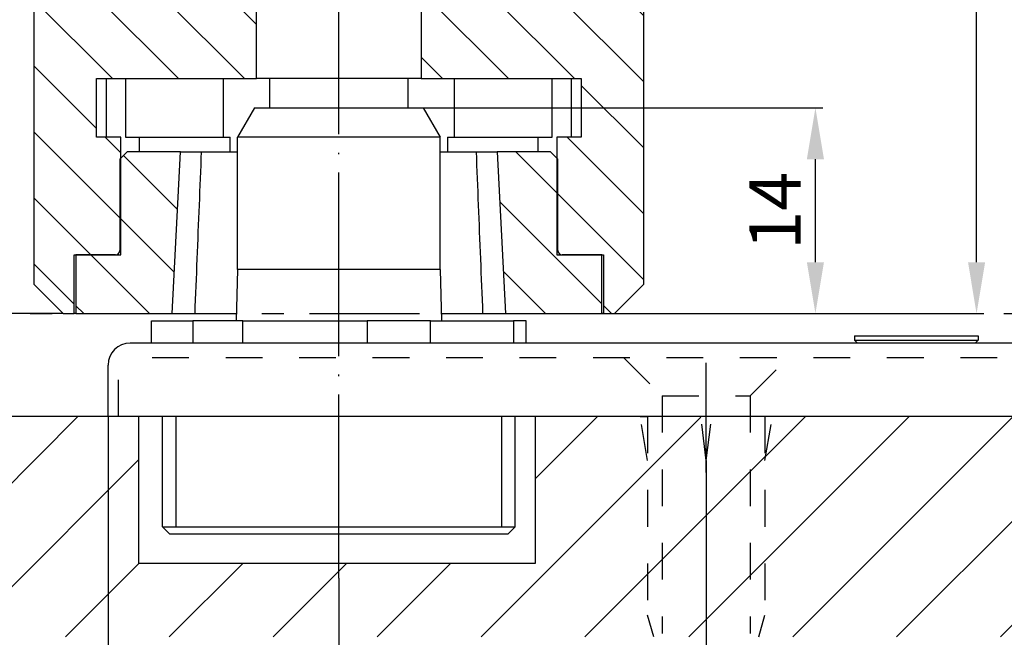
# Model space of a CAD drawing. Extents: x 0 to 197, y 0 to 285.
# Drawn here: x 67 to 134, y 95 to 137 of the extents above; entities that cross this region are included whole.
import ezdxf

# ---------------------------------------------------------------- set-up
doc = ezdxf.new("R2010")
doc.units = 0
doc.header["$LTSCALE"] = 25
for name, pattern in [('MITTELLINIE', [0.6, 0.5, -0.05, 0, -0.05]), ('PHANTOM', [0.63, 0.3, -0.07, 0.06, -0.07, 0.06, -0.07]), ('VERDECKT', [0.2, 0.1, -0.1])]:
    doc.linetypes.add(name, pattern=pattern)
doc.layers.get('DEFPOINTS').update_dxf_attribs({"linetype": 'CONTINUOUS'})
for name, color, linetype in [('Dick', 2, 'CONTINUOUS'), ('Duenn', 7, 'CONTINUOUS'), ('Mass', 7, 'CONTINUOUS'), ('Mittellinie', 7, 'MITTELLINIE'), ('Phantom', 1, 'PHANTOM'), ('Schraffur', 9, 'CONTINUOUS'), ('Verdeckt', 7, 'VERDECKT')]:
    doc.layers.add(name, color=color, linetype=linetype)
doc.styles.add('ISO8', font='ISO8.shx')
doc.dimstyles.new('DORMA$0', dxfattribs={"dimtxt": 3.5, "dimasz": 3.5, "dimexe": 1, "dimexo": 0, "dimgap": 1.5, "dimtad": 1, "dimdec": 8, "dimdsep": 46, "dimtxsty": 'ISO8', "dimcen": 0.1, "dimclrt": 256, "dimadec": 0, "dimazin": 0, "dimtfac": 1, "dimtdec": 8, "dimtmove": 0, "dimatfit": 3, "dimfxl": 0, "dimtolj": 1, "dimarcsym": 0})
pattern_1 = [(135, (-253.9875, 60.3624), (-2.245064, -2.245064), [])]

# ---------------------------------------------------------------- blocks, each defined once
blk = doc.blocks.new('*D5')
at = {"layer": 'DEFPOINTS', "color": 0}
for p in [(93.059, 131.052), (120.783, 131.052), (106.251, 117.052)]:
    blk.add_point(p, dxfattribs=at)
at = {"layer": 'Mass', "color": 0, "lineweight": -2}
for p, q in [((93.059, 131.052), (121.283, 131.052)), ((120.783, 120.552), (120.783, 127.552)), ((106.251, 117.052), (121.283, 117.052))]:
    blk.add_line(p, q, dxfattribs=at)
at = {"layer": 'Mass', "color": 0}
for points in [[(120.2, 127.552), (121.367, 127.552), (120.783, 131.052)], [(120.2, 120.552), (121.367, 120.552), (120.783, 117.052)]]:
    blk.add_solid(points, dxfattribs=at)
at = {"layer": 'Mass', "color": 0, "insert": (118.033, 124.052), "char_height": 3.5, "attachment_point": 5, "rotation": 90, "style": 'ISO8'}
blk.add_mtext('\\A1;14', dxfattribs=at)
blk = doc.blocks.new('*D7')
at = {"layer": 'DEFPOINTS', "color": 0}
for p in [(88.351, 230.052), (131.75, 230.052), (121.283, 117.052)]:
    blk.add_point(p, dxfattribs=at)
at = {"layer": 'Mass', "color": 0, "lineweight": -2}
for p, q in [((88.351, 230.052), (132.25, 230.052)), ((131.75, 120.552), (131.75, 226.552)), ((121.283, 117.052), (132.25, 117.052))]:
    blk.add_line(p, q, dxfattribs=at)
at = {"layer": 'Mass', "color": 0}
for points in [[(131.167, 226.552), (132.334, 226.552), (131.75, 230.052)], [(131.167, 120.552), (132.334, 120.552), (131.75, 117.052)]]:
    blk.add_solid(points, dxfattribs=at)
at = {"layer": 'Mass', "color": 0, "insert": (129, 173.552), "char_height": 3.5, "attachment_point": 5, "rotation": 90, "style": 'ISO8'}
blk.add_mtext('\\A1;113', dxfattribs=at)
blk = doc.blocks.new('*D9')
at = {"layer": 'DEFPOINTS', "color": 0}
for p in [(113.351, 107.052), (88.351, 99.052), (113.351, 86.378)]:
    blk.add_point(p, dxfattribs=at)
at = {"layer": 'Mass', "color": 0, "lineweight": -2}
for p, q in [((113.351, 107.052), (113.351, 85.878)), ((88.351, 99.052), (88.351, 85.878)), ((91.851, 86.378), (109.851, 86.378))]:
    blk.add_line(p, q, dxfattribs=at)
at = {"layer": 'Mass', "color": 0}
for points in [[(91.851, 86.962), (91.851, 85.795), (88.351, 86.378)], [(109.851, 86.962), (109.851, 85.795), (113.351, 86.378)]]:
    blk.add_solid(points, dxfattribs=at)
at = {"layer": 'Mass', "color": 0, "insert": (100.851, 89.128), "char_height": 3.5, "attachment_point": 5, "style": 'ISO8'}
blk.add_mtext('\\A1;25', dxfattribs=at)
blk = doc.blocks.new('*D10')
at = {"layer": 'DEFPOINTS', "color": 0}
for p in [(153.351, 107.052), (113.351, 106.242), (153.351, 86.378)]:
    blk.add_point(p, dxfattribs=at)
at = {"layer": 'Mass', "color": 0, "lineweight": -2}
for p, q in [((153.351, 107.052), (153.351, 85.878)), ((113.351, 106.242), (113.351, 85.878)), ((116.851, 86.378), (149.851, 86.378))]:
    blk.add_line(p, q, dxfattribs=at)
at = {"layer": 'Mass', "color": 0}
for points in [[(116.851, 86.962), (116.851, 85.795), (113.351, 86.378)], [(149.851, 86.962), (149.851, 85.795), (153.351, 86.378)]]:
    blk.add_solid(points, dxfattribs=at)
at = {"layer": 'Mass', "color": 0, "insert": (133.351, 89.128), "char_height": 3.5, "attachment_point": 5, "style": 'ISO8'}
blk.add_mtext('\\A1;40', dxfattribs=at)
blk = doc.blocks.new('*D11')
at = {"layer": 'DEFPOINTS', "color": 0}
for p in [(72.651, 110.052), (88.351, 99.052), (72.651, 86.378)]:
    blk.add_point(p, dxfattribs=at)
at = {"layer": 'Mass', "color": 0, "lineweight": -2}
for p, q in [((72.651, 110.052), (72.651, 85.878)), ((88.351, 99.052), (88.351, 85.878)), ((84.851, 86.378), (76.151, 86.378))]:
    blk.add_line(p, q, dxfattribs=at)
at = {"layer": 'Mass', "color": 0}
for points in [[(76.151, 86.962), (76.151, 85.795), (72.651, 86.378)], [(84.851, 86.962), (84.851, 85.795), (88.351, 86.378)]]:
    blk.add_solid(points, dxfattribs=at)
at = {"layer": 'Mass', "color": 0, "insert": (80.501, 89.128), "char_height": 3.5, "attachment_point": 5, "style": 'ISO8'}
blk.add_mtext('\\A1;15.7', dxfattribs=at)
blk = doc.blocks.new('*D13')
at = {"layer": 'DEFPOINTS', "color": 0}
for p in [(75.672, 193.052), (51.282, 117.052), (69.601, 117.052)]:
    blk.add_point(p, dxfattribs=at)
at = {"layer": 'Mass', "color": 0, "lineweight": -2}
for p, q in [((75.672, 193.052), (50.782, 193.052)), ((51.282, 189.552), (51.282, 120.552)), ((69.601, 117.052), (50.782, 117.052))]:
    blk.add_line(p, q, dxfattribs=at)
at = {"layer": 'Mass', "color": 0}
for points in [[(50.698, 189.552), (51.865, 189.552), (51.282, 193.052)], [(50.698, 120.552), (51.865, 120.552), (51.282, 117.052)]]:
    blk.add_solid(points, dxfattribs=at)
at = {"layer": 'Mass', "color": 0, "insert": (48.532, 155.052), "char_height": 3.5, "attachment_point": 5, "rotation": 90, "style": 'ISO8'}
blk.add_mtext('\\A1;76', dxfattribs=at)

msp = doc.modelspace()

# ---------------------------------------------------------------- hatches: boundary and pattern name
at = {"layer": 'Schraffur'}
h = msp.add_hatch(dxfattribs=at)
h.set_pattern_fill('ANSI31', color=256, scale=25.4, angle=90, style=0)
h.set_pattern_definition(pattern_1)
h.paths.add_polyline_path([(72.98728382, 156.82225982), (73.25793382, 156.55160982), (75.85113382, 156.55160982), (79.43846727, 156.55160982), (79.43846727, 154.55160982), (75.85113382, 154.55160982), (73.25793382, 154.55160982), (72.98728382, 154.28095982), (72.35113382, 154.28095982), (72.35113382, 154.70160982), (69.55957987, 154.70160982), (69.55957987, 156.40160982), (72.35113382, 156.40160982), (72.35113382, 156.82225982)])
edge = h.paths.add_edge_path()
edge.add_line((104.36926365, 184.15341742), (100.87613382, 184.15341742))
edge.add_line((100.87613382, 184.15341742), (100.87613382, 187.05160982))
edge.add_line((100.87613382, 187.05160982), (103.15113382, 187.05160982))
edge.add_line((103.15113382, 187.05160982), (103.15113382, 190.05160982))
edge.add_line((103.15113382, 190.05160982), (100.87613382, 190.05160982))
edge.add_line((100.87613382, 190.05160982), (100.87613382, 193.05160982))
edge.add_line((100.87613382, 193.05160982), (101.03036801, 193.05160982))
edge.add_ellipse((101.03036801, 188.05160982), major_axis=(4.95134034, 0.6958655), ratio=1, start_angle=0, end_angle=82, ccw=False)
edge.add_line((105.98170836, 188.74747532), (106.62736109, 184.15341742))
edge.add_line((106.62736109, 184.15341742), (104.36926365, 184.15341742))
edge = h.paths.add_edge_path()
edge.add_line((103.71376721, 164.28095982), (103.44311721, 164.55160982))
edge.add_line((103.44311721, 164.55160982), (100.85113382, 164.55160982))
edge.add_line((100.85113382, 164.55160982), (97.26380037, 164.55160982))
edge.add_line((97.26380037, 164.55160982), (97.26380037, 175.60499999))
edge.add_line((97.26380037, 175.60499999), (97.26380037, 175.76009786))
edge.add_line((97.26380037, 175.76009786), (97.26380037, 179.55160982))
edge.add_line((97.26380037, 179.55160982), (97.26380037, 180.55160982))
edge.add_line((97.26380037, 180.55160982), (97.26380037, 184.15341742))
edge.add_line((97.26380037, 184.15341742), (100.85113382, 184.15341742))
edge.add_line((100.85113382, 184.15341742), (100.87613382, 184.15341742))
edge.add_line((100.87613382, 184.15341742), (104.36926365, 184.15341742))
edge.add_spline(control_points=[(104.36926365, 184.15341742), (105.66807558, 176.05371617), (107.14268778, 166.55160982)], knot_values=[0, 0, 0, 1.7818978987, 1.7818978987, 1.7818978987], weights=[1, 1.0025347683, 1], degree=2, periodic=0)
edge.add_line((107.14268778, 166.55160982), (107.14268778, 164.70160982))
edge.add_line((107.14268778, 164.70160982), (104.35113382, 164.70160982))
edge.add_line((104.35113382, 164.70160982), (104.35113382, 164.28095982))
edge.add_line((104.35113382, 164.28095982), (103.71376721, 164.28095982))
edge = h.paths.add_edge_path()
edge.add_line((72.98728382, 164.28095982), (73.25793382, 164.55160982))
edge.add_line((73.25793382, 164.55160982), (75.85113382, 164.55160982))
edge.add_line((75.85113382, 164.55160982), (79.43846727, 164.55160982))
edge.add_line((79.43846727, 164.55160982), (79.43846727, 175.60464438))
edge.add_line((79.43846727, 175.60464438), (79.43846727, 175.75921101))
edge.add_line((79.43846727, 175.75921101), (79.43846727, 179.55160982))
edge.add_line((79.43846727, 179.55160982), (79.43846727, 180.55160982))
edge.add_line((79.43846727, 180.55160982), (79.43846727, 184.15341742))
edge.add_line((79.43846727, 184.15341742), (75.85113382, 184.15341742))
edge.add_line((75.85113382, 184.15341742), (75.82613382, 184.15341742))
edge.add_line((75.82613382, 184.15341742), (72.333004, 184.15341742))
edge.add_spline(control_points=[(72.333004, 184.15341742), (71.03419206, 176.05371617), (69.55957987, 166.55160982)], knot_values=[0, 0, 0, 1.7818978987, 1.7818978987, 1.7818978987], weights=[1, 1.0025347683, 1], degree=2, periodic=0)
edge.add_line((69.55957987, 166.55160982), (69.55957987, 164.70160982))
edge.add_line((69.55957987, 164.70160982), (72.35113382, 164.70160982))
edge.add_line((72.35113382, 164.70160982), (72.35113382, 164.28095982))
edge.add_line((72.35113382, 164.28095982), (72.98728382, 164.28095982))
h.paths.add_polyline_path([(72.98728382, 146.82225982), (73.25793382, 146.55160982), (75.85113382, 146.55160982), (79.43846727, 146.55160982), (79.43846727, 145.71505389), (76.86394809, 145.71505389), (76.18768975, 145.71505389), (75.82613382, 145.71505389), (69.55957987, 145.71505389), (69.55957987, 146.40160982), (72.35113382, 146.40160982), (72.35113382, 146.82225982)])
h.paths.add_polyline_path([(103.71376721, 146.82225982), (103.44311721, 146.55160982), (100.85113382, 146.55160982), (97.26380037, 146.55160982), (97.26380037, 145.71505389), (99.83779158, 145.71505389), (100.5145779, 145.71505389), (100.87613382, 145.71505389), (107.14268778, 145.71505389), (107.14268778, 146.40160982), (104.35113382, 146.40160982), (104.35113382, 146.82225982)])
h.paths.add_polyline_path([(103.71376721, 154.28095982), (103.44311721, 154.55160982), (100.85113382, 154.55160982), (97.26380037, 154.55160982), (97.26380037, 156.55160982), (100.85113382, 156.55160982), (103.44311721, 156.55160982), (103.71376721, 156.82225982), (104.35113382, 156.82225982), (104.35113382, 156.40160982), (107.14268778, 156.40160982), (107.14268778, 154.70160982), (104.35113382, 154.70160982), (104.35113382, 154.28095982)])
edge = h.paths.add_edge_path()
edge.add_line((78.35113382, 141.05160982), (82.05113382, 141.05160982))
edge.add_line((82.05113382, 141.05160982), (82.75113382, 140.35160982))
edge.add_line((82.75113382, 140.35160982), (82.75113382, 133.05160982))
edge.add_line((82.75113382, 133.05160982), (71.85113382, 133.05160982))
edge.add_line((71.85113382, 133.05160982), (71.85113382, 129.05160982))
edge.add_line((71.85113382, 129.05160982), (73.52613382, 129.05160982))
edge.add_line((73.52613382, 129.05160982), (73.52613382, 127.62660982))
edge.add_line((73.52613382, 127.62660982), (73.52613382, 121.05160982))
edge.add_line((73.52613382, 121.05160982), (73.15113382, 121.05160982))
edge.add_line((73.15113382, 121.05160982), (70.45113382, 121.05160982))
edge.add_line((70.45113382, 121.05160982), (70.35113382, 121.05160982))
edge.add_line((70.35113382, 121.05160982), (70.35113382, 117.05160982))
edge.add_line((70.35113382, 117.05160982), (69.60113382, 117.05160982))
edge.add_line((69.60113382, 117.05160982), (67.60113382, 119.05160982))
edge.add_line((67.60113382, 119.05160982), (67.60113382, 145.71505389))
edge.add_line((67.60113382, 145.71505389), (69.55957987, 145.71505389))
edge.add_line((69.55957987, 145.71505389), (75.82613382, 145.71505389))
edge.add_line((75.82613382, 145.71505389), (75.82613382, 145.05160982))
edge.add_line((75.82613382, 145.05160982), (75.35113382, 145.05160982))
edge.add_line((75.35113382, 145.05160982), (75.35113382, 141.35160982))
edge.add_ellipse((75.65113382, 141.35160982), major_axis=(0, -0.3), ratio=1, start_angle=270, end_angle=360)
edge.add_line((75.65113382, 141.05160982), (78.35113382, 141.05160982))
edge = h.paths.add_edge_path()
edge.add_line((94.65113382, 141.05160982), (98.35113382, 141.05160982))
edge.add_line((98.35113382, 141.05160982), (101.05113382, 141.05160982))
edge.add_ellipse((101.05113382, 141.35160982), major_axis=(0.3, 0), ratio=1, start_angle=270, end_angle=360)
edge.add_line((101.35113382, 141.35160982), (101.35113382, 145.05160982))
edge.add_line((101.35113382, 145.05160982), (100.87613382, 145.05160982))
edge.add_line((100.87613382, 145.05160982), (100.87613382, 145.71505389))
edge.add_line((100.87613382, 145.71505389), (107.14268778, 145.71505389))
edge.add_line((107.14268778, 145.71505389), (109.10113382, 145.71505389))
edge.add_line((109.10113382, 145.71505389), (109.10113382, 119.05160982))
edge.add_line((109.10113382, 119.05160982), (107.10113382, 117.05160982))
edge.add_line((107.10113382, 117.05160982), (106.35113382, 117.05160982))
edge.add_line((106.35113382, 117.05160982), (106.35113382, 121.05160982))
edge.add_line((106.35113382, 121.05160982), (106.25113382, 121.05160982))
edge.add_line((106.25113382, 121.05160982), (103.55113382, 121.05160982))
edge.add_line((103.55113382, 121.05160982), (103.17613382, 121.05160982))
edge.add_line((103.17613382, 121.05160982), (103.17613382, 127.62660982))
edge.add_line((103.17613382, 127.62660982), (103.17613382, 129.05160982))
edge.add_line((103.17613382, 129.05160982), (104.85113382, 129.05160982))
edge.add_line((104.85113382, 129.05160982), (104.85113382, 133.05160982))
edge.add_line((104.85113382, 133.05160982), (93.95113382, 133.05160982))
edge.add_line((93.95113382, 133.05160982), (93.95113382, 140.35160982))
edge.add_line((93.95113382, 140.35160982), (94.65113382, 141.05160982))
edge = h.paths.add_edge_path()
edge.add_line((70.72055929, 188.74747532), (70.07490656, 184.15341742))
edge.add_line((70.07490656, 184.15341742), (72.333004, 184.15341742))
edge.add_line((72.333004, 184.15341742), (75.82613382, 184.15341742))
edge.add_line((75.82613382, 184.15341742), (75.82613382, 187.05160982))
edge.add_line((75.82613382, 187.05160982), (73.55113382, 187.05160982))
edge.add_line((73.55113382, 187.05160982), (73.55113382, 190.05160982))
edge.add_line((73.55113382, 190.05160982), (75.82613382, 190.05160982))
edge.add_line((75.82613382, 190.05160982), (75.82613382, 193.05160982))
edge.add_line((75.82613382, 193.05160982), (75.67189963, 193.05160982))
edge.add_ellipse((75.67189963, 188.05160982), major_axis=(0, 5), ratio=1, start_angle=0, end_angle=82)
h = msp.add_hatch(dxfattribs=at)
h.set_pattern_fill('ANSI31', color=256, scale=25.4, angle=90, style=0)
h.set_pattern_definition(pattern_1)
edge = h.paths.add_edge_path()
edge.add_line((70.45113382, 117.05160982), (77.00113382, 117.05160982))
edge.add_line((77.00113382, 117.05160982), (77.57761939, 128.05160982))
edge.add_line((77.57761939, 128.05160982), (73.95113382, 128.05160982))
edge.add_line((73.95113382, 128.05160982), (73.52613382, 127.62660982))
edge.add_line((73.52613382, 127.62660982), (73.45113382, 127.55160982))
edge.add_line((73.45113382, 127.55160982), (73.45113382, 121.35160982))
edge.add_ellipse((73.15113382, 121.35160982), major_axis=(0.3, 0), ratio=1, start_angle=270, end_angle=360, ccw=False)
edge.add_line((73.15113382, 121.05160982), (70.45113382, 121.05160982))
edge.add_line((70.45113382, 121.05160982), (70.45113382, 117.05160982))
edge = h.paths.add_edge_path()
edge.add_ellipse((103.55113382, 121.35160982), major_axis=(0, -0.3), ratio=1, start_angle=270, end_angle=360)
edge.add_line((103.55113382, 121.05160982), (106.25113382, 121.05160982))
edge.add_line((106.25113382, 121.05160982), (106.25113382, 117.05160982))
edge.add_line((106.25113382, 117.05160982), (99.70113382, 117.05160982))
edge.add_line((99.70113382, 117.05160982), (99.12464825, 128.05160982))
edge.add_line((99.12464825, 128.05160982), (102.75113382, 128.05160982))
edge.add_line((102.75113382, 128.05160982), (103.17613382, 127.62660982))
edge.add_line((103.17613382, 127.62660982), (103.25113382, 127.55160982))
edge.add_line((103.25113382, 127.55160982), (103.25113382, 121.35160982))
h = msp.add_hatch(dxfattribs=at)
h.set_pattern_fill('_USER', color=256, scale=5, angle=45, style=0, pattern_type=0)
h.set_pattern_definition([(45, (205.4686, 4.5043), (-3.53553, 3.53553), [])])
h.paths.add_polyline_path([(175.12306973, 110.05160982), (157.85113382, 110.05160982), (157.35113382, 107.05160982), (157.35113382, 96.54124937), (156.92572924, 95.05160982), (175.12306973, 95.05160982)])
h.paths.add_polyline_path([(149.35113382, 107.05160982), (148.85113382, 110.05160982), (117.85113382, 110.05160982), (117.35113382, 107.05160982), (117.35113382, 96.54124937), (116.92572924, 95.05160982), (149.77653841, 95.05160982), (149.35113382, 96.54124937)])
h.paths.add_polyline_path([(153.72069147, 110.05160982), (153.35113382, 107.05160982), (152.98157617, 110.05160982), (149.35113382, 110.05160982), (149.35113382, 96.54124937), (149.77653841, 95.05160982), (156.92572924, 95.05160982), (157.35113382, 96.54124937), (157.35113382, 110.05160982)])
h.paths.add_polyline_path([(113.72069147, 110.05160982), (113.35113382, 107.05160982), (112.98157617, 110.05160982), (109.35113382, 110.05160982), (109.35113382, 96.54124937), (109.77653841, 95.05160982), (116.92572924, 95.05160982), (117.35113382, 96.54124937), (117.35113382, 110.05160982)])
h.paths.add_polyline_path([(74.7192205, 110.05160982), (18.35113382, 110.05160982), (18.35113382, 95.05160982), (109.77653841, 95.05160982), (109.35113382, 96.54124937), (109.35113382, 107.05160982), (108.85113382, 110.05160982), (101.7192205, 110.05160982), (101.7192205, 100.05160982), (74.7192205, 100.05160982)])

# ---------------------------------------------------------------- linework, layer by layer
at = {"layer": 'Dick'}
for p, q in [((67.60113382, 145.71505389), (67.60113382, 119.05160982)), ((109.10113382, 119.05160982), (109.10113382, 145.71505389)), ((82.75113382, 133.05160982), (82.75113382, 140.35160982)), ((93.95113382, 140.35160982), (93.95113382, 133.05160982)), ((71.85113382, 129.05160982), (71.85113382, 133.05160982)), ((71.85113382, 133.05160982), (82.75113382, 133.05160982)), ((72.5371129, 129.05160982), (72.5371129, 133.05160982)), ((73.83787957, 133.05160982), (73.83787957, 129.05160982)), ((80.49810211, 129.05160982), (80.49810211, 133.05160982)), ((93.95113382, 133.05160982), (82.75113382, 133.05160982)), ((83.63918408, 133.05160982), (83.63918408, 131.05160982)), ((93.0592908, 131.05160982), (93.0592908, 133.05160982)), ((93.95113382, 133.05160982), (104.85113382, 133.05160982)), ((96.20068483, 133.05160982), (96.20068483, 129.05160982)), ((102.86250498, 129.05160982), (102.86250498, 133.05160982)), ((104.16402507, 133.05160982), (104.16402507, 129.05160982)), ((104.85113382, 133.05160982), (104.85113382, 129.05160982)), ((82.60583436, 131.05160982), (81.45113382, 129.05160982)), ((82.60583436, 131.05160982), (94.09643328, 131.05160982)), ((94.09643328, 131.05160982), (95.25113382, 129.05160982)), ((73.52613382, 129.05160982), (71.85113382, 129.05160982)), ((73.52613382, 121.05160982), (73.52613382, 129.05160982)), ((73.83787957, 129.05160982), (74.77527634, 129.05160982)), ((74.77527634, 129.05160982), (74.77527634, 128.05160982)), ((74.77527634, 129.05160982), (80.9587416, 129.05160982)), ((80.9587416, 128.05160982), (80.9587416, 129.05160982)), ((95.25113382, 129.05160982), (81.45113382, 129.05160982)), ((81.45113382, 120.05160982), (81.45113382, 129.05160982)), ((95.25113382, 120.05160982), (95.25113382, 129.05160982)), ((95.7409924, 129.05160982), (101.92445767, 129.05160982)), ((95.7409924, 129.05160982), (95.7409924, 128.05160982)), ((101.92445767, 129.05160982), (102.86250498, 129.05160982)), ((101.92445767, 128.05160982), (101.92445767, 129.05160982)), ((104.85113382, 129.05160982), (103.17613382, 129.05160982)), ((103.17613382, 129.05160982), (103.17613382, 121.05160982)), ((73.95113382, 128.05160982), (73.45113382, 127.55160982)), ((77.57761939, 128.05160982), (73.95113382, 128.05160982)), ((77.00113382, 117.05160982), (77.57761939, 128.05160982)), ((77.57761939, 128.05160982), (79.00896942, 128.05160982)), ((79.00896942, 128.05160982), (81.45113382, 128.05160982)), ((95.25113382, 128.05160982), (97.69329823, 128.05160982)), ((97.69329823, 128.05160982), (99.12464825, 128.05160982)), ((102.75113382, 128.05160982), (99.12464825, 128.05160982)), ((99.12464825, 128.05160982), (99.70113382, 117.05160982)), ((103.25113382, 127.55160982), (102.75113382, 128.05160982)), ((73.45113382, 127.55160982), (73.45113382, 121.35160982)), ((103.25113382, 121.35160982), (103.25113382, 127.55160982)), ((70.35113382, 117.05160982), (70.35113382, 121.05160982)), ((70.35113382, 121.05160982), (73.52613382, 121.05160982)), ((73.15113382, 121.05160982), (70.45113382, 121.05160982)), ((70.45113382, 121.05160982), (70.45113382, 117.05160982)), ((103.17613382, 121.05160982), (106.35113382, 121.05160982)), ((106.25113382, 121.05160982), (103.55113382, 121.05160982)), ((106.25113382, 117.05160982), (106.25113382, 121.05160982)), ((106.35113382, 121.05160982), (106.35113382, 117.05160982)), ((81.45113382, 120.05160982), (81.36363382, 116.55160982)), ((95.25113382, 120.05160982), (81.45113382, 120.05160982)), ((95.25113382, 120.05160982), (95.33863382, 116.55160982)), ((67.60113382, 119.05160982), (69.60113382, 117.05160982)), ((107.10113382, 117.05160982), (109.10113382, 119.05160982)), ((69.60113382, 117.05160982), (70.35113382, 117.05160982)), ((70.45113382, 117.05160982), (70.35113382, 117.05160982)), ((70.45113382, 117.05160982), (77.00113382, 117.05160982)), ((77.00113382, 117.05160982), (78.56542996, 117.05160982)), ((78.56542996, 117.05160982), (81.37613382, 117.05160982)), ((95.32613382, 117.05160982), (98.13683768, 117.05160982)), ((98.13683768, 117.05160982), (99.70113382, 117.05160982)), ((99.70113382, 117.05160982), (106.25113382, 117.05160982)), ((106.35113382, 117.05160982), (106.25113382, 117.05160982)), ((106.35113382, 117.05160982), (107.10113382, 117.05160982)), ((75.602267, 116.55160982), (78.40565001, 116.55160982)), ((75.602267, 115.05160982), (75.602267, 116.55160982)), ((78.40565001, 116.55160982), (78.40565001, 115.05160982)), ((81.82948976, 116.55160982), (78.40565001, 116.55160982)), ((81.82948976, 116.55160982), (90.28761683, 116.55160982)), ((81.82948976, 115.05160982), (81.82948976, 116.55160982)), ((90.28761683, 116.55160982), (90.28761683, 115.05160982)), ((94.57835659, 116.55160982), (90.28761683, 116.55160982)), ((94.57835659, 116.55160982), (100.23310064, 116.55160982)), ((94.57835659, 115.05160982), (94.57835659, 116.55160982)), ((100.23310064, 116.55160982), (100.23310064, 115.05160982)), ((101.10000065, 116.55160982), (100.23310064, 116.55160982)), ((101.10000065, 115.05160982), (101.10000065, 116.55160982)), ((123.45113382, 115.53689982), (131.85113382, 115.53689982)), ((123.45113382, 115.53689982), (123.45113382, 115.25160982)), ((123.45113382, 115.25160982), (131.85113382, 115.25160982)), ((123.65113382, 115.05160982), (123.45113382, 115.25160982)), ((131.65113382, 115.05160982), (131.85113382, 115.25160982)), ((131.85113382, 115.53689982), (131.85113382, 115.25160982)), ((163.15113382, 115.05160982), (74.15113382, 115.05160982)), ((72.65113382, 110.05160982), (72.65113382, 113.55160982)), ((175.12306973, 110.05160982), (18.35113382, 110.05160982)), ((164.65113382, 110.05160982), (72.65113382, 110.05160982)), ((74.7192205, 110.05160982), (74.7192205, 100.05160982)), ((76.35113382, 102.55160982), (76.35113382, 110.05160982)), ((100.35113382, 102.55160982), (100.35113382, 110.05160982)), ((101.7192205, 110.05160982), (101.7192205, 100.05160982)), ((76.35113382, 102.55160982), (100.35113382, 102.55160982)), ((76.85113382, 102.05160982), (76.35113382, 102.55160982)), ((76.35113382, 102.55160982), (100.35113382, 102.55160982)), ((99.85113382, 102.05160982), (100.35113382, 102.55160982)), ((99.85113382, 102.05160982), (76.85113382, 102.05160982)), ((101.7192205, 100.05160982), (74.7192205, 100.05160982))]:
    msp.add_line(p, q, dxfattribs=at)
at = {"layer": 'Dick', "flags": 128}
for points in [[(78.56542981, 117.05160982), (78.58430064, 117.5202323), (78.6031369, 117.98794201), (78.62193859, 118.45474145), (78.6407057, 118.92063326), (78.65943825, 119.38561967), (78.67813682, 119.84970337), (78.69680142, 120.3128869), (78.71543205, 120.77517247), (78.7340281, 121.23656249), (78.75259077, 121.69705993), (78.77112007, 122.15666658), (78.7896148, 122.61538512), (78.80807674, 123.07321853), (78.8265053, 123.530168), (78.84489989, 123.98623711), (78.8632617, 124.44142765), (78.88159013, 124.895742), (78.89988577, 125.34918255), (78.91814804, 125.80175168), (78.93637752, 126.25345177), (78.95457482, 126.7042858), (78.97273874, 127.15425498), (78.99087047, 127.60336167), (79.00896943, 128.05161006)], [(97.69329822, 128.05161006), (97.71139717, 127.60336167), (97.7295289, 127.15425498), (97.74769282, 126.7042858), (97.76589012, 126.25345177), (97.78411961, 125.80175168), (97.80238187, 125.34918255), (97.82067752, 124.89574141), (97.83900595, 124.44142705), (97.85736775, 123.98623711), (97.87576234, 123.530168), (97.89419091, 123.07321793), (97.91265285, 122.61538512), (97.93114757, 122.15666658), (97.94967687, 121.69705963), (97.96823954, 121.23656249), (97.9868356, 120.77517218), (98.00546622, 120.3128866), (98.02413082, 119.84970337), (98.04282939, 119.38561967), (98.06156194, 118.92063311), (98.08032906, 118.45474145), (98.09913075, 117.98794201), (98.11796701, 117.52023226), (98.13683784, 117.05160982)]]:
    msp.add_lwpolyline(points, dxfattribs=at)
at = {"layer": 'Dick'}
for centre, radius, start, end in [((73.15113382, 121.35160982), 0.3, 270, 0), ((103.55113382, 121.35160982), 0.3, 180, 270), ((74.15113382, 113.55160982), 1.5, 90, 180)]:
    msp.add_arc(centre, radius, start, end, dxfattribs=at)
at = {"layer": 'Duenn'}
for p, q in [((77.25729182, 110.05160982), (77.25729182, 102.55160982)), ((99.44497582, 102.55160982), (99.44497582, 110.05160982))]:
    msp.add_line(p, q, dxfattribs=at)
at = {"layer": 'Mittellinie'}
msp.add_line((88.35113382, 99.05160982), (88.35113382, 246.40026226), dxfattribs=at)
at = {"layer": 'Phantom'}
msp.add_line((23.35113382, 117.05160982), (175.12306973, 117.05160982), dxfattribs=at)
at = {"layer": 'Schraffur'}
msp.add_line((113.35113382, 106.24177058), (113.35113382, 113.69485258), dxfattribs=at)
at = {"layer": 'Verdeckt'}
for p, q in [((163.15113382, 114.05160982), (73.35113382, 114.05160982)), ((73.35113382, 110.05160982), (73.35113382, 114.05160982)), ((107.75113382, 114.05160982), (110.35113382, 111.45160982)), ((116.35113382, 111.45160982), (118.95113382, 114.05160982)), ((110.35113382, 111.45160982), (116.35113382, 111.45160982)), ((110.35113382, 111.45160982), (110.35113382, 95.27625732)), ((116.35113382, 111.45160982), (116.35113382, 95.27625732)), ((109.35113382, 107.05160982), (108.85113382, 110.05160982)), ((108.85113382, 110.05160982), (109.35113382, 110.05160982)), ((109.35113382, 110.05160982), (109.35113382, 96.54124937)), ((117.35113382, 110.05160982), (109.35113382, 110.05160982)), ((113.35113382, 107.05160982), (112.98157617, 110.05160982)), ((113.35113382, 107.05160982), (113.72069147, 110.05160982)), ((117.35113382, 110.05160982), (117.35113382, 96.54124937)), ((117.35113382, 107.05160982), (117.85113382, 110.05160982)), ((117.85113382, 110.05160982), (117.35113382, 110.05160982)), ((109.77653841, 95.05160982), (109.35113382, 96.54124937)), ((116.92572924, 95.05160982), (117.35113382, 96.54124937))]:
    msp.add_line(p, q, dxfattribs=at)

# ---------------------------------------------------------------- dimensions: what is measured, and where the dimension line sits
at = {"layer": 'Mass'}
for base, p1, p2, override, picture, middle in [((131.75048352, 230.05160982), (121.2834772, 117.05160982), (88.35080383, 230.05160982), {"dimexe": 0.5, "dimgap": 1, "dimdec": 5, "dimcen": 1.5, "dimclrt": 0, "dimtfac": 0.571429, "dimtdec": 4, "dimtmove": 2, "dimtzin": 0}, '*D7', (129.00048352, 173.55160982)), ((51.2817926978, 117.0516098169), (75.6718996311, 193.0516098169), (69.6011338224, 117.0516098169), {"dimexe": 0.5, "dimgap": 1, "dimcen": 1.5, "dimclrt": 0, "dimtfac": 0.571429, "dimtdec": 4, "dimtmove": 2, "dimtzin": 0}, '*D13', (48.5317926978, 155.0516098169)), ((120.7834772035, 131.0516098169), (106.2511338224, 117.0516098169), (93.0592907992, 131.0516098169), {"dimexe": 0.5, "dimgap": 1, "dimcen": 1.5, "dimclrt": 0, "dimtfac": 0.571429, "dimtdec": 4, "dimtmove": 2, "dimtzin": 0}, '*D5', (118.0334772035, 124.0516098169))]:
    dim = msp.add_linear_dim(base=base, p1=p1, p2=p2, angle=90, dimstyle='DORMA$0', override=override, dxfattribs=at)
    dim.commit()
    dim.dimension.update_dxf_attribs({"geometry": picture, "text_midpoint": middle})
for base, p1, p2, picture, middle in [((72.6511338224, 86.3781851199), (88.3511338224, 99.0516098169), (72.6511338224, 110.0516098169), '*D11', (80.5011338224, 89.1281851199)), ((113.3511338224, 86.3781851199), (88.3511338224, 99.0516098169), (113.3511338224, 107.0516098169), '*D9', (100.8511338224, 89.1281851199)), ((153.3511338224, 86.3781851199), (113.3511338224, 106.241770575), (153.3511338224, 107.0516098169), '*D10', (133.3511338224, 89.1281851199))]:
    dim = msp.add_linear_dim(base=base, p1=p1, p2=p2, dimstyle='DORMA$0', override={"dimexe": 0.5, "dimgap": 1, "dimcen": 1.5, "dimclrt": 0, "dimtfac": 0.571429, "dimtdec": 4, "dimtmove": 2, "dimtzin": 0}, dxfattribs=at)
    dim.commit()
    dim.dimension.update_dxf_attribs({"geometry": picture, "text_midpoint": middle})

doc.saveas('drawing.dxf')
